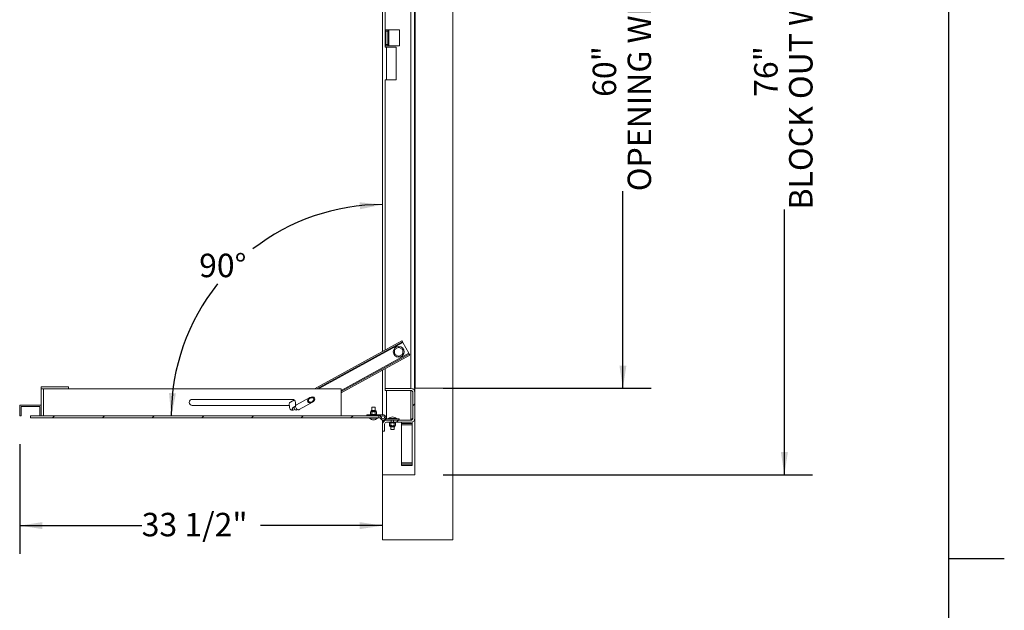
# Paper-space layout 'PDF' of a CAD drawing. Units: inches. Extents: x 0.1 to 10.8, y 0.2 to 8.4.
# Drawn here: x 7.3 to 10.8, y 4.1 to 6.2 of the extents above; entities that cross this region are included whole.
import ezdxf

# ---------------------------------------------------------------- set-up
doc = ezdxf.new("R2010")
doc.units = ezdxf.units.IN
doc.header["$MEASUREMENT"] = 0
doc.layers.add('FORMAT', color=7, linetype='Continuous')
doc.styles.add('SLDTEXTSTYLE0', font='ARIAL.TTF', dxfattribs={"width": 0.948})
doc.dimstyles.new('SLDDIMSTYLE5', dxfattribs={"dimtxt": 0.080892, "dimasz": 0.080892, "dimexe": 0, "dimexo": 0.0625, "dimgap": 0.020223, "dimtad": 0, "dimtih": 1, "dimtoh": 1, "dimdec": 0, "dimlfac": 26, "dimrnd": 1e-09, "dimzin": 12, "dimdsep": 46, "dimlunit": 5, "dimtxsty": 'SLDTEXTSTYLE0', "dimsah": 1, "dimcen": 0.09, "dimadec": 0, "dimazin": 3, "dimtfac": 1, "dimtdec": 0, "dimtofl": 0, "dimtmove": 0, "dimatfit": 3, "dimfxl": 0, "dimfrac": 2, "dimtolj": 1, "dimtzin": 12, "dimarcsym": 0})
doc.dimstyles.new('SLDDIMSTYLE6', dxfattribs={"dimtxt": 0.080892, "dimasz": 0.080892, "dimexe": 0, "dimexo": 0.0625, "dimgap": 0.020223, "dimtad": 0, "dimdec": 0, "dimlfac": 26, "dimrnd": 1e-09, "dimzin": 12, "dimdsep": 46, "dimlunit": 5, "dimtxsty": 'SLDTEXTSTYLE0', "dimsah": 1, "dimcen": 0.09, "dimadec": 0, "dimazin": 3, "dimtfac": 1, "dimtdec": 0, "dimtofl": 0, "dimtmove": 0, "dimatfit": 3, "dimfxl": 0, "dimfrac": 2, "dimtolj": 1, "dimtzin": 12, "dimarcsym": 0})
doc.dimstyles.new('SLDDIMSTYLE7', dxfattribs={"dimtxt": 0.080892, "dimasz": 0.080892, "dimexe": 0, "dimexo": 0.0625, "dimgap": 0.020223, "dimtad": 0, "dimtih": 1, "dimtoh": 1, "dimdec": 4, "dimlfac": 26, "dimzin": 12, "dimdsep": 46, "dimlunit": 5, "dimtxsty": 'SLDTEXTSTYLE0', "dimsah": 1, "dimcen": 0.09, "dimadec": 0, "dimazin": 3, "dimtfac": 1, "dimtdec": 0, "dimtofl": 0, "dimtmove": 0, "dimatfit": 3, "dimfxl": 0, "dimfrac": 2, "dimtolj": 1, "dimtzin": 12, "dimarcsym": 0})

# ---------------------------------------------------------------- blocks, each defined once
blk = doc.blocks.new('*D44')
at = {"layer": 'FORMAT', "color": 8}
for p, q in [((8.8316, 7.5126), (10.1449, 7.5126)), ((10.0449, 7.5126), (10.0449, 6.5696)), ((10.0449, 4.5895), (10.0449, 5.5326)), ((8.8316, 4.5895), (10.1449, 4.5895))]:
    blk.add_line(p, q, dxfattribs=at)
for points in [[(10.0449, 7.5126), (10.0325, 7.4317), (10.0574, 7.4317)], [(10.0449, 4.5895), (10.0574, 4.6704), (10.0325, 4.6704)]]:
    blk.add_solid(points, dxfattribs=at)
at = {"layer": 'FORMAT', "color": 8, "attachment_point": 1, "rotation": 90, "style": 'SLDTEXTSTYLE0'}
for s, insert, char_height in [('BLOCK OUT WIDTH', (10.0617, 5.5326, 0.2357), 0.083333), ('76"', (9.9375, 5.9326, 0.2357), 0.08333)]:
    blk.add_mtext(s, dxfattribs=dict(at, insert=insert, char_height=char_height))
blk = doc.blocks.new('*D45')
at = {"layer": 'FORMAT', "color": 8}
for p, q in [((7.3266, 4.6992), (7.3266, 4.3094)), ((7.3266, 4.4094), (7.7603, 4.4094)), ((8.6163, 4.4094), (8.1825, 4.4094))]:
    blk.add_line(p, q, dxfattribs=at)
for points in [[(7.3266, 4.4094), (7.4075, 4.397), (7.4075, 4.4219)], [(8.6163, 4.4094), (8.5354, 4.4219), (8.5354, 4.397)]]:
    blk.add_solid(points, dxfattribs=at)
at = {"layer": 'FORMAT', "color": 8, "insert": (7.7603, 4.4548, 0.2357), "char_height": 0.08333, "attachment_point": 1, "style": 'SLDTEXTSTYLE0'}
blk.add_mtext('33 1/2"', dxfattribs=at)
blk = doc.blocks.new('*D47')
at = {"layer": 'FORMAT', "color": 8}
for start, end in [(90, 127.83), (141.3634, 180)]:
    blk.add_arc((8.6163, 4.7992), 0.7508, start, end, dxfattribs=at)
for points in [[(8.6163, 5.55), (8.5348, 5.5581), (8.5362, 5.5333)], [(7.8654, 4.7992), (7.8822, 4.8793), (7.8573, 4.8806)]]:
    blk.add_solid(points, dxfattribs=at)
at = {"layer": 'FORMAT', "color": 8, "insert": (7.9644, 5.3754, 0.2357), "char_height": 0.08333, "attachment_point": 1, "style": 'SLDTEXTSTYLE0'}
blk.add_mtext('90°', dxfattribs=at)
blk = doc.blocks.new('*D48')
at = {"layer": 'FORMAT', "color": 8}
for start, end in [(180, 218.0843), (232.8819, 270)]:
    blk.add_arc((8.6163, 7.3033), 0.688, start, end, dxfattribs=at)
for points in [[(7.9283, 7.3033), (7.9206, 7.2219), (7.9455, 7.2233)], [(8.6163, 6.6154), (8.5362, 6.6325), (8.5348, 6.6077)]]:
    blk.add_solid(points, dxfattribs=at)
at = {"layer": 'FORMAT', "color": 8, "insert": (8.0088, 6.8622, 0.2357), "char_height": 0.08333, "attachment_point": 1, "style": 'SLDTEXTSTYLE0'}
blk.add_mtext('90°', dxfattribs=at)
blk = doc.blocks.new('*D51')
at = {"layer": 'FORMAT', "color": 8}
for p, q in [((8.8316, 7.2049), (9.571, 7.2049)), ((9.471, 7.2049), (9.471, 6.5048)), ((9.471, 4.8972), (9.471, 5.5974)), ((8.8316, 4.8972), (9.571, 4.8972))]:
    blk.add_line(p, q, dxfattribs=at)
for points in [[(9.471, 7.2049), (9.4585, 7.124), (9.4834, 7.124)], [(9.471, 4.8972), (9.4834, 4.9781), (9.4585, 4.9781)]]:
    blk.add_solid(points, dxfattribs=at)
at = {"layer": 'FORMAT', "color": 8, "attachment_point": 1, "rotation": 90, "style": 'SLDTEXTSTYLE0'}
for s, insert, char_height in [('OPENING WIDTH', (9.4878, 5.5974, 0.2357), 0.083333), ('60"', (9.3636, 5.9326, 0.2357), 0.08333)]:
    blk.add_mtext(s, dxfattribs=dict(at, insert=insert, char_height=char_height))

psp = doc.layouts.new('PDF')

# ---------------------------------------------------------------- hatches: boundary and pattern name
at = {"linetype": 'Continuous', "lineweight": 0}
h = psp.add_hatch(dxfattribs=at)
h.set_pattern_fill('ANSI31', style=0)
h.paths.add_polyline_path([(7.4996672, 4.8953474), (7.4996672, 4.9025589), (7.4035134, 4.9025589), (7.4035134, 4.8953474)], flags=0)
h = psp.add_hatch(dxfattribs=at)
h.set_pattern_fill('ANSI31', angle=90, style=0)
h.paths.add_polyline_path([(7.4107249, 4.8953474), (7.4035134, 4.8953474), (7.4035134, 4.7991935), (7.4107249, 4.7991935)], flags=0)
h = psp.add_hatch(dxfattribs=at)
h.set_pattern_fill('ANSI34', angle=90, style=0)
edge = h.paths.add_edge_path(flags=0)
edge.add_ellipse((8.3624648, 4.8560538), major_axis=(0.0119219, 0.0065406), ratio=0.707106781, start_angle=0, end_angle=360)
edge = h.paths.add_edge_path(flags=0)
edge.add_ellipse((8.3624648, 4.8560538), major_axis=(0.0089414, 0.0049054), ratio=0.707106781, start_angle=0, end_angle=360, ccw=False)
h = psp.add_hatch(dxfattribs=at)
h.set_pattern_fill('AR-CONC', style=0)
h.paths.add_polyline_path([(8.8662634, 4.897232), (8.731648, 4.897232), (8.731648, 4.5895397), (8.6162634, 4.5895397), (8.6162634, 4.3587704), (8.8662634, 4.3587704)], flags=0)
h = psp.add_hatch(dxfattribs=at)
h.set_pattern_fill('ANSI31', style=0)
edge = h.paths.add_edge_path(flags=0)
edge.add_line((8.7172249, 4.8969435), (8.6258788, 4.8969435))
edge.add_line((8.6258788, 4.8969435), (8.6258788, 4.889732))
edge.add_line((8.6258788, 4.889732), (8.7172249, 4.889732))
edge.add_arc((8.7172249, 4.8825204), 0.0072115, 0, 90, ccw=False)
edge.add_line((8.7244365, 4.8825204), (8.7244365, 4.7911743))
edge.add_arc((8.7172249, 4.7911743), 0.0072115, 270, 360, ccw=False)
edge.add_line((8.7172249, 4.7839627), (8.6558167, 4.7839627))
edge.add_line((8.6558167, 4.7839627), (8.6558167, 4.7767512))
edge.add_line((8.6558167, 4.7767512), (8.7172249, 4.7767512))
edge.add_arc((8.7172249, 4.7911743), 0.0144231, 270, 360)
edge.add_line((8.731648, 4.7911743), (8.731648, 4.8825204))
edge.add_arc((8.7172249, 4.8825204), 0.0144231, 0, 90)
h = psp.add_hatch(dxfattribs=at)
h.set_pattern_fill('ANSI31', style=0)
h.paths.add_polyline_path([(7.4035134, 4.7991935), (7.4035134, 4.8376551), (7.3265903, 4.8376551), (7.3265903, 4.7991935), (7.331398, 4.7991935), (7.331398, 4.8328474), (7.3987057, 4.8328474), (7.3987057, 4.7991935)], flags=0)
h = psp.add_hatch(dxfattribs=at)
h.set_pattern_fill('ANSI32', style=0)
edge = h.paths.add_edge_path(flags=0)
edge.add_ellipse((8.3624648, 4.8560538), major_axis=(0.0089414, 0.0049054), ratio=0.707106781, start_angle=0, end_angle=0)
h = psp.add_hatch(dxfattribs=at)
h.set_pattern_fill('ANSI31', style=0)
h.paths.add_polyline_path([(7.3650519, 4.7991935), (7.3650519, 4.791982), (8.6036672, 4.791982), (8.6036672, 4.7991935)], flags=0)
h = psp.add_hatch(dxfattribs=at)
h.set_pattern_fill('ANSI32', angle=90, style=0)
edge = h.paths.add_edge_path(flags=0)
edge.add_arc((8.6180903, 4.7940012), 0.0096154, 147.3163612, 450)
edge.add_line((8.6180903, 4.8036166), (8.560398, 4.8036166))
edge.add_line((8.560398, 4.8036166), (8.560398, 4.7991935))
edge.add_line((8.560398, 4.7991935), (8.6099974, 4.7991935))
edge = h.paths.add_edge_path(flags=0)
edge.add_arc((8.6180903, 4.7940012), 0.0054423, 0, 360)
h = psp.add_hatch(dxfattribs=at)
h.set_pattern_fill('ANSI32', style=0)
edge = h.paths.add_edge_path(flags=0)
edge.add_arc((8.6180903, 4.7940012), 0.0054423, 0, 360)
h = psp.add_hatch(dxfattribs=at)
h.set_pattern_fill('ANSI31', style=0)
edge = h.paths.add_edge_path(flags=0)
edge.add_line((8.6162634, 4.7695397), (8.6162634, 4.7455012))
edge.add_line((8.6162634, 4.7455012), (8.6234749, 4.7455012))
edge.add_line((8.6234749, 4.7455012), (8.6234749, 4.7695397))
edge.add_arc((8.6306865, 4.7695397), 0.0072115, 90, 180, ccw=False)
edge.add_line((8.6306865, 4.7767512), (8.6474794, 4.7767512))
edge.add_line((8.6474794, 4.7767512), (8.6474794, 4.7839627))
edge.add_line((8.6474794, 4.7839627), (8.6306865, 4.7839627))
edge.add_arc((8.6306865, 4.7695397), 0.0144231, 90, 180)
h = psp.add_hatch(dxfattribs=at)
h.set_pattern_fill('ANSI32', style=0)
h.paths.add_polyline_path([(8.6277057, 4.7843858), (8.6757826, 4.7843858), (8.6757826, 4.7888089), (8.6277057, 4.7888089)], flags=0)

# ---------------------------------------------------------------- linework, layer by layer
at = {"color": 8, "linetype": 'Continuous', "lineweight": 0}
psp.add_line((10.629927, 0.3920732), (10.629927, 8.1920732), dxfattribs=at)
at = {"color": 7, "linetype": 'Continuous'}
for p, q in [((8.731648, 4.8972316), (8.731648, 7.2049239)), ((8.731648, 7.2049239), (8.731648, 4.8972316)), ((8.731648, 4.9549235), (8.731648, 7.1472312)), ((8.731648, 7.1472312), (8.731648, 4.9549235))]:
    psp.add_line(p, q, dxfattribs=at)
at = {"color": 7, "linetype": 'Continuous', "lineweight": 15}
for p, q in [((8.731648, 7.1955974), (8.731648, 4.897232)), ((8.8662634, 7.2049243), (8.8662634, 4.897232)), ((8.7172249, 4.8969435), (8.7172249, 7.1655733)), ((8.6162634, 5.0281945), (8.6162634, 7.0739617)), ((8.6258788, 6.1087704), (8.6258788, 7.0686866)), ((8.6281865, 6.1664627), (8.6281865, 6.1712704)), ((8.6281865, 6.1712704), (8.6354942, 6.1712704)), ((8.6354942, 6.1664627), (8.6281865, 6.1664627)), ((8.6281865, 6.1664627), (8.6281865, 6.1183858)), ((8.6354942, 6.1712704), (8.6354942, 6.1664627)), ((8.6354942, 6.1712704), (8.6389557, 6.1712704)), ((8.6354942, 6.1664627), (8.6354942, 6.1183858)), ((8.6389557, 6.1712704), (8.6389557, 6.1135781)), ((8.6389557, 6.1712704), (8.6762634, 6.1712704)), ((8.6762634, 6.1712704), (8.6762634, 6.1135781)), ((8.6643403, 6.1087704), (8.6258788, 6.1087704)), ((8.6281865, 6.1183858), (8.6354942, 6.1183858)), ((8.6281865, 6.1135781), (8.6281865, 6.1183858)), ((8.6354942, 6.1135781), (8.6281865, 6.1135781)), ((8.6306865, 6.1087704), (8.6306865, 5.9933858)), ((8.6354942, 6.1183858), (8.6354942, 6.1135781)), ((8.6389557, 6.1135781), (8.6354942, 6.1135781)), ((8.6762634, 6.1135781), (8.6389557, 6.1135781)), ((8.6643403, 5.9933858), (8.6643403, 6.1087704)), ((8.6258788, 5.0334697), (8.6258788, 5.9933858)), ((8.6258788, 5.9933858), (8.6643403, 5.9933858)), ((8.374115, 4.8953474), (8.6853712, 5.0661084)), ((8.3825111, 4.8953474), (8.6873137, 5.0625678)), ((8.3887483, 4.8953474), (8.6887566, 5.0599376)), ((8.6718845, 5.042402), (8.6616039, 5.0364665)), ((8.6718845, 5.042402), (8.6739557, 5.0435979)), ((8.6863075, 5.0364665), (8.676027, 5.042402)), ((8.6873137, 5.0625678), (8.6853712, 5.0661084)), ((8.6873137, 5.0625678), (8.6887566, 5.0599376)), ((8.7097352, 5.0216988), (8.6887566, 5.0599376)), ((8.7097352, 5.0216988), (8.4690519, 4.8896554)), ((8.4690519, 4.8862336), (8.7111781, 5.0190686)), ((8.4690519, 4.8816273), (8.7131206, 5.015528)), ((8.6595326, 5.032879), (8.6595326, 5.0352707)), ((8.6595326, 5.032879), (8.6595326, 5.021008)), ((8.6595326, 5.0186164), (8.6595326, 5.021008)), ((8.6616039, 5.0174205), (8.6595326, 5.0186164)), ((8.6616039, 5.0174205), (8.6718845, 5.011485)), ((8.676027, 5.011485), (8.6739557, 5.0102892)), ((8.676027, 5.011485), (8.6863075, 5.0174205)), ((8.6863075, 5.0364665), (8.6883788, 5.0352707)), ((8.6883788, 5.0352707), (8.6883788, 5.032879)), ((8.6883788, 5.021008), (8.6883788, 5.032879)), ((8.6883788, 5.021008), (8.6883788, 5.0186164)), ((8.7097352, 5.0216988), (8.7111781, 5.0190686)), ((8.7111781, 5.0190686), (8.7131206, 5.015528)), ((8.6162634, 4.8036166), (8.6162634, 4.9623903)), ((8.6258788, 4.8969435), (8.6258788, 4.9676655)), ((7.4035134, 4.8953474), (7.4035134, 4.9025589)), ((7.4996672, 4.9025589), (7.4035134, 4.9025589)), ((7.4996672, 4.9025589), (7.4996672, 4.8953474)), ((7.4996672, 4.8953474), (7.4035134, 4.8953474)), ((7.4035134, 4.8953474), (7.4035134, 4.7991935)), ((7.4035134, 4.8953474), (7.4107249, 4.8953474)), ((7.4107249, 4.8953474), (7.4107249, 4.7991935)), ((8.4690519, 4.8953474), (7.4996672, 4.8953474)), ((8.4690519, 4.7991935), (8.4690519, 4.8953474)), ((8.6258788, 4.8969435), (8.6258788, 4.889732)), ((8.7172249, 4.8969435), (8.6258788, 4.8969435)), ((8.7172249, 4.889732), (8.6258788, 4.889732)), ((8.6306865, 4.889732), (8.6306865, 4.7888089)), ((8.7172249, 4.889732), (8.7172249, 4.784232)), ((8.7244365, 4.7911743), (8.7244365, 4.8825204)), ((8.7310563, 4.8855489), (8.731648, 4.8855489)), ((8.731648, 4.897232), (8.8662634, 4.897232)), ((8.731648, 4.897232), (8.731648, 4.5895397)), ((8.731648, 4.7911743), (8.731648, 4.8825204)), ((8.8662634, 4.3587704), (8.8662634, 4.897232)), ((7.3265903, 4.8376551), (7.3265903, 4.7991935)), ((7.4035134, 4.8376551), (7.3265903, 4.8376551)), ((7.331398, 4.8328474), (7.3987057, 4.8328474)), ((7.331398, 4.7991935), (7.331398, 4.8328474)), ((7.3987057, 4.8328474), (7.3987057, 4.7991935)), ((7.4035134, 4.7991935), (7.4035134, 4.8376551)), ((7.9402057, 4.8580397), (8.2959749, 4.8580397)), ((7.9402057, 4.8365012), (8.2852057, 4.8365012)), ((8.2829852, 4.8365012), (8.2854851, 4.8450783)), ((8.2852057, 4.8303474), (8.2852057, 4.8365012)), ((8.2854851, 4.8450783), (8.3035084, 4.8549661)), ((8.2854851, 4.8450783), (8.2860559, 4.8470365)), ((8.2860559, 4.8470365), (8.3023299, 4.8559647)), ((8.3045024, 4.83248), (8.2995642, 4.8297708)), ((8.3075433, 4.8341483), (8.3045024, 4.83248)), ((8.3067442, 4.8337099), (8.3067442, 4.8472704)), ((8.3578399, 4.8644838), (8.3103299, 4.8384189)), ((8.3195797, 4.8215588), (8.3670897, 4.8476237)), ((8.5786489, 4.8304435), (8.5784269, 4.8300589)), ((8.5786489, 4.8304435), (8.590224, 4.8304435)), ((8.5904461, 4.8300589), (8.590224, 4.8304435)), ((7.3265903, 4.7991935), (7.331398, 4.7991935)), ((7.3650519, 4.791982), (7.3650519, 4.7991935)), ((7.3650519, 4.7991935), (8.6036672, 4.7991935)), ((7.3987057, 4.7991935), (7.4035134, 4.7991935)), ((7.4107249, 4.7991935), (7.4035134, 4.7991935)), ((8.3122002, 4.8202521), (8.3144806, 4.8215032)), ((8.560398, 4.7991935), (8.560398, 4.8036166)), ((8.560398, 4.8036166), (8.6180903, 4.8036166)), ((8.6099974, 4.7991935), (8.560398, 4.7991935)), ((8.5748211, 4.8145012), (8.5733336, 4.8130137)), ((8.5733336, 4.8130137), (8.5733336, 4.8054887)), ((8.5733336, 4.8054887), (8.5748211, 4.8040012)), ((8.5761093, 4.8145012), (8.5748211, 4.8145012)), ((8.5761093, 4.8040012), (8.5748211, 4.8040012)), ((8.5844365, 4.8145012), (8.5761093, 4.8145012)), ((8.5844365, 4.8040012), (8.5761093, 4.8040012)), ((8.5844365, 4.8180383), (8.5777263, 4.8180383)), ((8.5784269, 4.8300589), (8.5784269, 4.8180383)), ((8.5904461, 4.8300589), (8.5784269, 4.8300589)), ((8.5784269, 4.8040012), (8.5784269, 4.8036166)), ((8.578885, 4.8130137), (8.578885, 4.8054887)), ((8.5911466, 4.8180383), (8.5844365, 4.8180383)), ((8.5927636, 4.8145012), (8.5844365, 4.8145012)), ((8.5927636, 4.8040012), (8.5844365, 4.8040012)), ((8.5899879, 4.8130137), (8.5899879, 4.8054887)), ((8.5904461, 4.8180383), (8.5904461, 4.8300589)), ((8.5904461, 4.8036166), (8.5904461, 4.8040012)), ((8.5940519, 4.8145012), (8.5927636, 4.8145012)), ((8.5940519, 4.8040012), (8.5927636, 4.8040012)), ((8.5955394, 4.8130137), (8.5940519, 4.8145012)), ((8.5940519, 4.8040012), (8.5955394, 4.8054887)), ((8.5955394, 4.8130137), (8.5955394, 4.8054887)), ((8.6036672, 4.7991935), (8.6036672, 4.791982)), ((7.3650519, 4.791982), (8.6036672, 4.791982)), ((8.5706096, 4.791982), (8.5706096, 4.7912127)), ((8.5706096, 4.7912127), (8.5982634, 4.7912127)), ((8.5982634, 4.7912127), (8.5982634, 4.791982)), ((8.6086893, 4.791982), (8.6036672, 4.791982)), ((8.6162634, 4.7713504), (8.6162634, 4.784561)), ((8.6162634, 4.7695397), (8.6162634, 4.7455012)), ((8.6180903, 4.7843858), (8.6277057, 4.7843858)), ((8.6234749, 4.7695397), (8.6234749, 4.7455012)), ((8.6261833, 4.7888089), (8.6277057, 4.7888089)), ((8.6277057, 4.7843858), (8.6277057, 4.7888089)), ((8.6277057, 4.7888089), (8.6757826, 4.7888089)), ((8.6757826, 4.7843858), (8.6277057, 4.7843858)), ((8.6306865, 4.7843858), (8.6306865, 4.784232)), ((8.6457346, 4.784232), (8.6306865, 4.784232)), ((8.6306865, 4.7839627), (8.6474794, 4.7839627)), ((8.6306865, 4.7767512), (8.6474794, 4.7767512)), ((8.6379172, 4.7895781), (8.6379172, 4.7888089)), ((8.6655711, 4.7895781), (8.6379172, 4.7895781)), ((8.6421288, 4.7747704), (8.6406413, 4.7732829)), ((8.6406413, 4.7657579), (8.6406413, 4.7732829)), ((8.6406413, 4.7657579), (8.6421288, 4.7642704)), ((8.6421288, 4.7747704), (8.643417, 4.7747704)), ((8.6421288, 4.7642704), (8.643417, 4.7642704)), ((8.643417, 4.7747704), (8.6517442, 4.7747704)), ((8.643417, 4.7642704), (8.6517442, 4.7642704)), ((8.645034, 4.7607334), (8.6517442, 4.7607334)), ((8.6457346, 4.7840866), (8.6457346, 4.7843858)), ((8.6457346, 4.7767512), (8.6457346, 4.7747704)), ((8.6457346, 4.7607334), (8.6457346, 4.750732)), ((8.6461927, 4.7657579), (8.6461927, 4.7732829)), ((8.6474794, 4.7839627), (8.6474794, 4.7767512)), ((8.6474794, 4.7839627), (8.6558167, 4.7839627)), ((8.6474794, 4.7767512), (8.6558167, 4.7767512)), ((8.6517442, 4.7747704), (8.6600713, 4.7747704)), ((8.6517442, 4.7642704), (8.6600713, 4.7642704)), ((8.6517442, 4.7607334), (8.6584543, 4.7607334)), ((8.6558167, 4.7767512), (8.6558167, 4.7839627)), ((8.6558167, 4.7839627), (8.7172249, 4.7839627)), ((8.6558167, 4.7767512), (8.7172249, 4.7767512)), ((8.6572956, 4.7657579), (8.6572956, 4.7732829)), ((8.6577538, 4.7840866), (8.6577538, 4.7843858)), ((8.7172249, 4.784232), (8.6577538, 4.784232)), ((8.6577538, 4.7747704), (8.6577538, 4.7767512)), ((8.6577538, 4.750732), (8.6577538, 4.7607334)), ((8.6600713, 4.7747704), (8.6613596, 4.7747704)), ((8.6600713, 4.7642704), (8.6613596, 4.7642704)), ((8.6628471, 4.7732829), (8.6613596, 4.7747704)), ((8.6613596, 4.7642704), (8.6628471, 4.7657579)), ((8.6628471, 4.7657579), (8.6628471, 4.7732829)), ((8.6655711, 4.7888089), (8.6655711, 4.7895781)), ((8.6757826, 4.7888089), (8.6757826, 4.7843858)), ((8.6835711, 4.7767512), (8.6835711, 4.772232)), ((8.7220326, 4.772232), (8.6835711, 4.772232)), ((8.6835711, 4.772232), (8.6835711, 4.7680397)), ((8.7220326, 4.7680397), (8.6835711, 4.7680397)), ((8.6835711, 4.7680397), (8.6835711, 4.6321935)), ((8.7220326, 4.7770397), (8.7200951, 4.7770397)), ((8.7220326, 4.7770397), (8.7220326, 4.772232)), ((8.7220326, 4.772232), (8.7220326, 4.7680397)), ((8.7220326, 4.7680397), (8.7220326, 4.6321935)), ((8.6162634, 4.7455012), (8.6162634, 4.5895397)), ((8.6162634, 4.7455012), (8.6234749, 4.7455012)), ((8.6457346, 4.750732), (8.6459566, 4.7503474)), ((8.6457346, 4.750732), (8.6577538, 4.750732)), ((8.6575317, 4.7503474), (8.6459566, 4.7503474)), ((8.6575317, 4.7503474), (8.6577538, 4.750732)), ((8.7220326, 4.6321935), (8.6835711, 4.6321935)), ((8.6835711, 4.6321935), (8.6835711, 4.6280012)), ((8.7220326, 4.6280012), (8.6835711, 4.6280012)), ((8.6835711, 4.6280012), (8.6835711, 4.6231935)), ((8.7220326, 4.6231935), (8.6835711, 4.6231935)), ((8.7220326, 4.6321935), (8.7220326, 4.6280012)), ((8.7220326, 4.6280012), (8.7220326, 4.6231935)), ((8.6162634, 4.5895397), (8.731648, 4.5895397)), ((8.6162634, 4.5895397), (8.6162634, 4.3587704)), ((8.8662634, 4.3587704), (8.6162634, 4.3587704))]:
    psp.add_line(p, q, dxfattribs=at)
at = {"color": 7, "linetype": 'Continuous', "lineweight": 15, "flags": 128}
for points in [[(8.3035004, 4.8237048), (8.3027303, 4.8255015), (8.3023489, 4.8273469), (8.3023845, 4.8291041), (8.3028345, 4.8306428), (8.3036654, 4.8318488), (8.3045024, 4.83248)], [(8.3103299, 4.8384189), (8.3096451, 4.8379633), (8.3085166, 4.8367114), (8.3077623, 4.8350689), (8.3074261, 4.8331312), (8.3075273, 4.8310108), (8.3080602, 4.828831), (8.3089938, 4.8267186)], [(8.3089938, 4.8267186), (8.3102738, 4.8247961), (8.3118259, 4.8231755), (8.3135598, 4.8219508), (8.3153748, 4.8211933), (8.3171653, 4.8209469), (8.3188274, 4.8212261), (8.3195797, 4.8215588)]]:
    psp.add_lwpolyline(points, dxfattribs=at)
at = {"color": 7, "linetype": 'Continuous', "lineweight": 15}
for centre, radius in [((8.6739557, 5.0269435), 0.0192308), ((8.6180903, 4.7940012), 0.0054423)]:
    psp.add_circle(centre, radius, dxfattribs=at)
for centre, radius, start, end in [((8.6739557, 5.0269435), 0.0155966, 82.3685223, 97.6314777), ((8.6739557, 5.0269435), 0.0155966, 142.3685223, 157.6314777), ((8.6739557, 5.0269435), 0.0155966, 202.3685223, 217.6314777), ((8.6739557, 5.0269435), 0.0155966, 262.3685223, 277.6314777), ((8.6739557, 5.0269435), 0.0155966, 22.3685223, 37.6314777), ((8.6739557, 5.0269435), 0.0155966, 322.3685223, 337.6314777), ((8.7172249, 4.8825204), 0.0144231, 0, 90), ((8.7172249, 4.8825204), 0.0072115, 0, 90), ((7.9402057, 4.8472704), 0.0107692, 90, 270), ((8.2959749, 4.8303474), 0.0107692, 180, 299.3485417), ((8.3030328, 4.8234483), 0.0075, 102.8076314, 210.9049462), ((8.2959749, 4.8472704), 0.0107692, 0, 90), ((8.3030328, 4.8234483), 0.0072115, 118.75, 212.0649249), ((8.3097595, 4.8261868), 0.0067333, 201.6305547, 277.4171474), ((8.5784269, 4.8145012), 0.0036058, 101.2026394, 180), ((8.5904461, 4.8145012), 0.0036058, 0, 78.7973606), ((8.6180903, 4.7940012), 0.0096154, 147.3163612, 90), ((8.6517442, 4.7766462), 0.018932, 43.0844824, 136.9155176), ((8.5844365, 4.8041447), 0.018932, 223.0844824, 316.9155176), ((8.6306865, 4.7695397), 0.0144231, 90, 180), ((8.6306865, 4.7695397), 0.0072115, 90, 180), ((8.6457346, 4.7642704), 0.0036058, 180, 258.7973606), ((8.6577538, 4.7642704), 0.0036058, 281.2026394, 0), ((8.7172249, 4.7911743), 0.0144231, 270, 0), ((8.7172249, 4.7911743), 0.0072115, 270, 0)]:
    psp.add_arc(centre, radius, start, end, dxfattribs=at)
for major_axis in [(0.0119219, 0.0065406), (0.0089414, 0.0049054)]:
    psp.add_ellipse((8.3624648, 4.8560538), major_axis=major_axis, ratio=0.707106781, dxfattribs=at)
for points, knots in [([(8.6739557, 5.0435979), (8.6744115, 5.0433347), (8.6750982, 5.0429383), (8.6757933, 5.0425369), (8.676027, 5.042402)], [0, 0, 0, 0, 0.663857833, 1, 1, 1, 1]), ([(8.6595326, 5.0352707), (8.6599885, 5.0355339), (8.6606751, 5.0359303), (8.6613702, 5.0363316), (8.6616039, 5.0364665)], [0, 0, 0, 0, 0.663857833, 1, 1, 1, 1]), ([(8.6739557, 5.0102892), (8.6734999, 5.0105524), (8.6728132, 5.0109488), (8.6721181, 5.0113501), (8.6718845, 5.011485)], [0, 0, 0, 0, 0.663857833, 1, 1, 1, 1]), ([(8.6883788, 5.0186164), (8.687923, 5.0183532), (8.6872363, 5.0179568), (8.6865412, 5.0175554), (8.6863075, 5.0174205)], [0, 0, 0, 0, 0.6638578326, 1, 1, 1, 1]), ([(8.731648, 4.8855489), (8.7315796, 4.8870555), (8.731476, 4.8893351), (8.7303873, 4.8916173), (8.7290493, 4.8931063), (8.7270426, 4.894301), (8.7251011, 4.895059), (8.7237266, 4.8953286), (8.7233984, 4.8953929)], [0, 0, 0, 0, 0.295172487, 0.446640703, 0.603916188, 0.769339994, 0.944921956, 1, 1, 1, 1]), ([(8.5761093, 4.8145012), (8.575621, 4.8144152), (8.574652, 4.8142446), (8.5737707, 4.8134218), (8.5733336, 4.8130137)], [0, 0, 0, 0, 0.5039971988, 1, 1, 1, 1]), ([(8.5733336, 4.8054887), (8.5737136, 4.8051413), (8.5744867, 4.8044344), (8.5754452, 4.8040318), (8.5759931, 4.8040066), (8.5761093, 4.8040012)], [0, 0, 0, 0, 0.432383354, 0.879550297, 1, 1, 1, 1]), ([(8.578885, 4.8130137), (8.578505, 4.8133612), (8.5777319, 4.814068), (8.5767734, 4.8144706), (8.5762256, 4.8144958), (8.5761093, 4.8145012)], [0, 0, 0, 0, 0.432383354, 0.879550297, 1, 1, 1, 1]), ([(8.5761093, 4.8040012), (8.5765977, 4.8040872), (8.5775666, 4.8042579), (8.5784479, 4.8050806), (8.578885, 4.8054887)], [0, 0, 0, 0, 0.503997199, 1, 1, 1, 1]), ([(8.5844365, 4.8145012), (8.5832227, 4.8143695), (8.5812868, 4.8141593), (8.5795375, 4.813325), (8.578885, 4.8130137)], [0, 0, 0, 0, 0.626976545, 1, 1, 1, 1]), ([(8.578885, 4.8054887), (8.5795375, 4.8051775), (8.5812868, 4.8043431), (8.5832227, 4.804133), (8.5844365, 4.8040012)], [0, 0, 0, 0, 0.373023455, 1, 1, 1, 1]), ([(8.5899879, 4.8130137), (8.5896485, 4.8131764), (8.5880291, 4.8139528), (8.5861122, 4.81448), (8.5845637, 4.8144996), (8.5844365, 4.8145012)], [0, 0, 0, 0, 0.195731126, 0.933907305, 1, 1, 1, 1]), ([(8.5844365, 4.8040012), (8.5845637, 4.8040028), (8.5861122, 4.8040225), (8.5880291, 4.8045496), (8.5896485, 4.805326), (8.5899879, 4.8054887)], [0, 0, 0, 0, 0.066092695, 0.804268874, 1, 1, 1, 1]), ([(8.5927636, 4.8145012), (8.5922753, 4.8144152), (8.5913063, 4.8142446), (8.590425, 4.8134218), (8.5899879, 4.8130137)], [0, 0, 0, 0, 0.503997199, 1, 1, 1, 1]), ([(8.5899879, 4.8054887), (8.590368, 4.8051413), (8.5911411, 4.8044344), (8.5920996, 4.8040318), (8.5926474, 4.8040066), (8.5927636, 4.8040012)], [0, 0, 0, 0, 0.432383354, 0.879550297, 1, 1, 1, 1]), ([(8.5955394, 4.8130137), (8.5951593, 4.8133612), (8.5943862, 4.814068), (8.5934277, 4.8144706), (8.5928799, 4.8144958), (8.5927636, 4.8145012)], [0, 0, 0, 0, 0.432383354, 0.879550297, 1, 1, 1, 1]), ([(8.5927636, 4.8040012), (8.593252, 4.8040872), (8.594221, 4.8042579), (8.5951023, 4.8050806), (8.5955394, 4.8054887)], [0, 0, 0, 0, 0.503997199, 1, 1, 1, 1]), ([(8.6162634, 4.7713504), (8.6162764, 4.7722429), (8.6163023, 4.774019), (8.6166382, 4.776368), (8.6173634, 4.7784334), (8.6186337, 4.7801959), (8.6205728, 4.781663), (8.6232647, 4.7828298), (8.6267075, 4.7837227), (8.6293284, 4.7840582), (8.6306865, 4.784232)], [0, 0, 0, 0, 0.113148938, 0.225158057, 0.338507585, 0.455587483, 0.57856475, 0.70930741, 0.849366767, 1, 1, 1, 1]), ([(8.6284932, 4.7835364), (8.6285558, 4.7835699), (8.6291959, 4.7839125), (8.6299795, 4.7840804), (8.6306865, 4.784232)], [0, 0, 0, 0, 0.097775219, 1, 1, 1, 1]), ([(8.643417, 4.7747704), (8.6429286, 4.7746844), (8.6419597, 4.7745138), (8.6410784, 4.773691), (8.6406413, 4.7732829)], [0, 0, 0, 0, 0.503997199, 1, 1, 1, 1]), ([(8.6406413, 4.7657579), (8.6410213, 4.7654105), (8.6417944, 4.7647037), (8.6427529, 4.7643011), (8.6433008, 4.7642758), (8.643417, 4.7642704)], [0, 0, 0, 0, 0.432383354, 0.879550297, 1, 1, 1, 1]), ([(8.6461927, 4.7732829), (8.6458127, 4.7736304), (8.6450396, 4.7743372), (8.6440811, 4.7747398), (8.6435333, 4.7747651), (8.643417, 4.7747704)], [0, 0, 0, 0, 0.432383354, 0.879550297, 1, 1, 1, 1]), ([(8.643417, 4.7642704), (8.6439054, 4.7643564), (8.6448743, 4.7645271), (8.6457556, 4.7653499), (8.6461927, 4.7657579)], [0, 0, 0, 0, 0.503997199, 1, 1, 1, 1]), ([(8.6517442, 4.7747704), (8.6516169, 4.7747688), (8.6500684, 4.7747492), (8.6481515, 4.774222), (8.6465321, 4.7734456), (8.6461927, 4.7732829)], [0, 0, 0, 0, 0.066092695, 0.804268874, 1, 1, 1, 1]), ([(8.6461927, 4.7657579), (8.6465321, 4.7655952), (8.6481515, 4.7648189), (8.6500684, 4.7642917), (8.6516169, 4.7642721), (8.6517442, 4.7642704)], [0, 0, 0, 0, 0.195731126, 0.933907305, 1, 1, 1, 1]), ([(8.6572956, 4.7732829), (8.6566431, 4.7735942), (8.6548939, 4.7744286), (8.6529579, 4.7746387), (8.6517442, 4.7747704)], [0, 0, 0, 0, 0.373023455, 1, 1, 1, 1]), ([(8.6517442, 4.7642704), (8.6529579, 4.7644022), (8.6548939, 4.7646123), (8.6566431, 4.7654467), (8.6572956, 4.7657579)], [0, 0, 0, 0, 0.626976545, 1, 1, 1, 1]), ([(8.6600713, 4.7747704), (8.659583, 4.7746844), (8.658614, 4.7745138), (8.6577327, 4.773691), (8.6572956, 4.7732829)], [0, 0, 0, 0, 0.503997199, 1, 1, 1, 1]), ([(8.6572956, 4.7657579), (8.6576757, 4.7654105), (8.6584488, 4.7647037), (8.6594073, 4.7643011), (8.6599551, 4.7642758), (8.6600713, 4.7642704)], [0, 0, 0, 0, 0.432383354, 0.879550297, 1, 1, 1, 1]), ([(8.6628471, 4.7732829), (8.662467, 4.7736304), (8.6616939, 4.7743372), (8.6607354, 4.7747398), (8.6601876, 4.7747651), (8.6600713, 4.7747704)], [0, 0, 0, 0, 0.4323833538, 0.8795502971, 1, 1, 1, 1]), ([(8.6600713, 4.7642704), (8.6605597, 4.7643564), (8.6615287, 4.7645271), (8.6624099, 4.7653499), (8.6628471, 4.7657579)], [0, 0, 0, 0, 0.503997199, 1, 1, 1, 1]), ([(8.7172249, 4.784232), (8.7180956, 4.7851865), (8.7196762, 4.7869196), (8.721984, 4.7891737), (8.7235162, 4.7905951), (8.724306, 4.791608), (8.724392, 4.7920702), (8.7244365, 4.7923089)], [0, 0, 0, 0, 0.275068395, 0.499412892, 0.732617429, 0.86190894, 1, 1, 1, 1]), ([(8.7172249, 4.784232), (8.7181307, 4.7847366), (8.7198831, 4.7857128), (8.7219183, 4.7867746), (8.7229667, 4.7872989), (8.7232256, 4.7874284)], [0, 0, 0, 0, 0.446133824, 0.863218267, 1, 1, 1, 1])]:
    psp.add_open_spline(points, degree=3, knots=knots, dxfattribs=at)
at = {"layer": 'FORMAT'}
for p, q in [((10.629927, 0.3920732), (10.629927, 8.1920732)), ((10.629927, 4.2920732), (10.8267774, 4.2920732))]:
    psp.add_line(p, q, dxfattribs=at)

# ---------------------------------------------------------------- dimensions: what is measured, and where the dimension line sits
at = {"layer": 'FORMAT', "color": 8}
for base, line1, line2, picture, middle in [((8.3728718, 5.5094763), ((8.6162634, 4.1895397), (8.6162634, 7.9126166)), ((8.6036672, 4.7991935), (7.3650519, 4.7991935)), '*D47', (8.0853486, 5.3301083)), ((7.9659449, 7.0788896), ((8.6036672, 7.3033474), (7.3650519, 7.3033474)), ((8.6162634, 7.9126166), (8.6162634, 4.1895397)), '*D48', (8.1297989, 6.8168829))]:
    dim = psp.add_angular_dim_2l(base=base, line1=line1, line2=line2, dimstyle='SLDDIMSTYLE7', dxfattribs=at)
    dim.commit()
    dim.dimension.update_dxf_attribs({"geometry": picture, "text_midpoint": middle, "dimtype": 162})
for base, p1, p2, text, picture, middle in [((10.0449051, 7.5126166), (8.731648, 4.5895397), (8.731648, 7.5126166), '<>\\PBLOCK OUT WIDTH', '*D44', (10.0449051, 6.0510781)), ((9.4709919, 4.8972316), (8.731648, 7.2049239), (8.731648, 4.8972316), '<>\\POPENING WIDTH', '*D51', (9.4709919, 6.0510777))]:
    dim = psp.add_linear_dim(base=base, p1=p1, p2=p2, angle=90, text=text, dimstyle='SLDDIMSTYLE6', dxfattribs=at)
    dim.commit()
    dim.dimension.update_dxf_attribs({"geometry": picture, "text_midpoint": middle, "dimtype": 160})
dim = psp.add_linear_dim(base=(8.6162634, 4.4094488), p1=(7.3265903, 4.7991935), p2=(8.6162634, 4.1895397), dimstyle='SLDDIMSTYLE5', dxfattribs=at)
dim.commit()
dim.dimension.update_dxf_attribs({"geometry": '*D45', "text_midpoint": (7.9714269, 4.4094488), "dimtype": 160})

doc.saveas('drawing.dxf')
